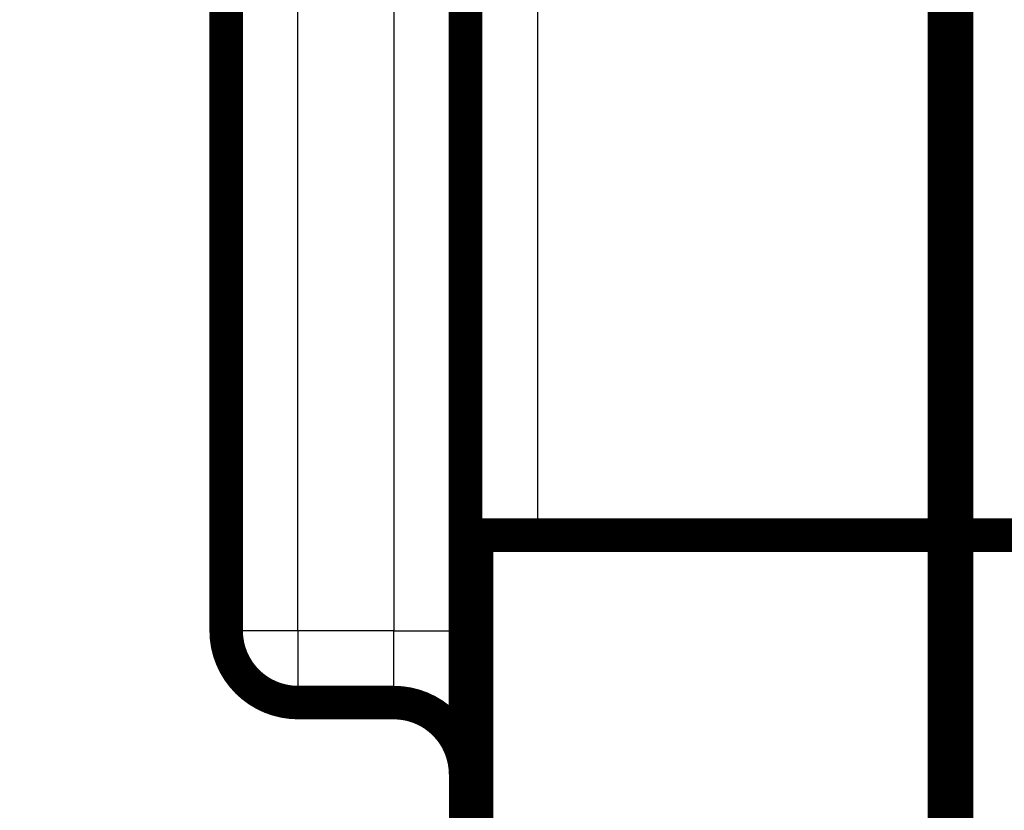
# Model space of a CAD drawing. Extents: x 42 to 1167, y 22 to 765.
# Drawn here: x 695 to 716, y 283 to 299 of the extents above; entities that cross this region are included whole.
import ezdxf

# ---------------------------------------------------------------- set-up
doc = ezdxf.new("R2010")
doc.units = 0
doc.layers.get('0').update_dxf_attribs({"linetype": 'CONTINUOUS'})
doc.layers.add('2', color=7, linetype='CONTINUOUS')
doc.styles.get("Standard").update_dxf_attribs({"font": 'monotxt.shx'})
doc.dimstyles.new('DSTYLE1', dxfattribs={"dimtxt": 5, "dimasz": 3, "dimexe": 3, "dimexo": 0, "dimgap": 2, "dimtad": 1, "dimzin": 3, "dimcen": 0.09, "dimazin": 3, "dimtp": 1, "dimtm": 1, "dimtfac": 1, "dimtofl": 0, "dimtmove": 0, "dimatfit": 3})

# ---------------------------------------------------------------- blocks, each defined once
blk = doc.blocks.new('_AH1')
at = {"color": 0, "linetype": 'CONTINUOUS'}
for p, q in [((-1, 0.166667), (0, 0)), ((-1, 0.166667), (-1, -0.166667)), ((0, 0), (-1, -0.166667)), ((0, 0), (-1, 0))]:
    blk.add_line(p, q, dxfattribs=at)
blk = doc.blocks.new('*D12701')
at = {"layer": '2', "color": 1, "linetype": 'CONTINUOUS'}
for p, q in [((730.42618, 488.5108), (678.91736, 488.5108)), ((681.91736, 488.5108), (681.92228, 324.69081)), ((681.92228, 186.90999), (681.92228, 324.69081)), ((702.70445, 186.90999), (678.92228, 186.90999))]:
    blk.add_line(p, q, dxfattribs=at)
at = {"layer": '2', "color": 1, "xscale": 3, "yscale": 3, "zscale": 3}
for p, rotation in [((681.91736, 488.5108), 90), ((681.92228, 186.90999), 270)]:
    blk.add_blockref('_AH1', p, dxfattribs=dict(at, rotation=rotation))
at = {"layer": '2', "color": 1, "linetype": 'CONTINUOUS', "width": 0.8}
blk.add_text('302', height=5, rotation=90, dxfattribs=at).set_placement((679.92128, 318.69081))

msp = doc.modelspace()

# ---------------------------------------------------------------- linework, layer by layer
at = {"layer": '2', "color": 3, "linetype": 'CONTINUOUS'}
for p, q in [((701.20609, 286.41424), (701.20586, 300.41388)), ((703.20581, 300.41391), (703.20604, 286.41428)), ((706.20581, 300.41174), (706.206, 288.41176)), ((701.20609, 286.41424), (699.70609, 286.41424)), ((703.20604, 286.41428), (701.20609, 286.41424)), ((701.20609, 286.41424), (701.20611, 284.91427)), ((703.20606, 284.9143), (703.20604, 286.41428)), ((703.20604, 286.41428), (704.70604, 286.41428))]:
    msp.add_line(p, q, dxfattribs=at)
at = {"layer": '2', "color": 40, "linetype": 'CONTINUOUS', "const_width": 0.7}
for points in [[(699.70609, 286.41424), (699.70586, 300.41388)], [(704.70739, 203.41027), (704.70581, 300.41174)], [(714.706, 288.41193), (714.70581, 300.41188)], [(714.95603, 288.41234), (714.95603, 300.41234)], [(714.95603, 296.41234), (714.70603, 296.41234)], [(704.93699, 280.31177), (704.93677, 288.41177)], [(704.93677, 288.41175), (706.206, 288.41176)], [(706.206, 288.41179), (714.706, 288.41193)], [(714.706, 288.41193), (714.706, 288.41193)], [(714.706, 288.41193), (714.70614, 280.31193)], [(714.95603, 288.41234), (714.95603, 280.31234)], [(714.95603, 288.41234), (816.45603, 288.41234)], [(701.20611, 284.91427), (703.20606, 284.9143)], [(703.20606, 284.9143), (703.20608, 284.9143)]]:
    msp.add_lwpolyline(points, dxfattribs=at)
for points in [[(714.95603, 297.6113, 0.10314796), (714.70603, 296.41234)], [(699.70609, 286.41447, 0.41421356), (701.20611, 284.9145)], [(704.70609, 283.41628, 0.41383098), (703.20606, 284.9143)]]:
    msp.add_lwpolyline(points, format="xyb", dxfattribs=at)

# ---------------------------------------------------------------- dimensions: what is measured, and where the dimension line sits
at = {"layer": '2', "color": 1, "linetype": 'CONTINUOUS'}
dim = msp.add_linear_dim(base=(681.91736, 488.5108), p1=(702.70445, 186.90999), p2=(730.42618, 488.5108), angle=90, dimstyle='DSTYLE1', override={"dimblk": '_AH1', "dimsah": 0}, dxfattribs=at)
dim.commit()
dim.dimension.update_dxf_attribs({"geometry": '*D12701', "text_midpoint": (677.42128, 324.69081), "dimtype": 128})

doc.saveas('drawing.dxf')
